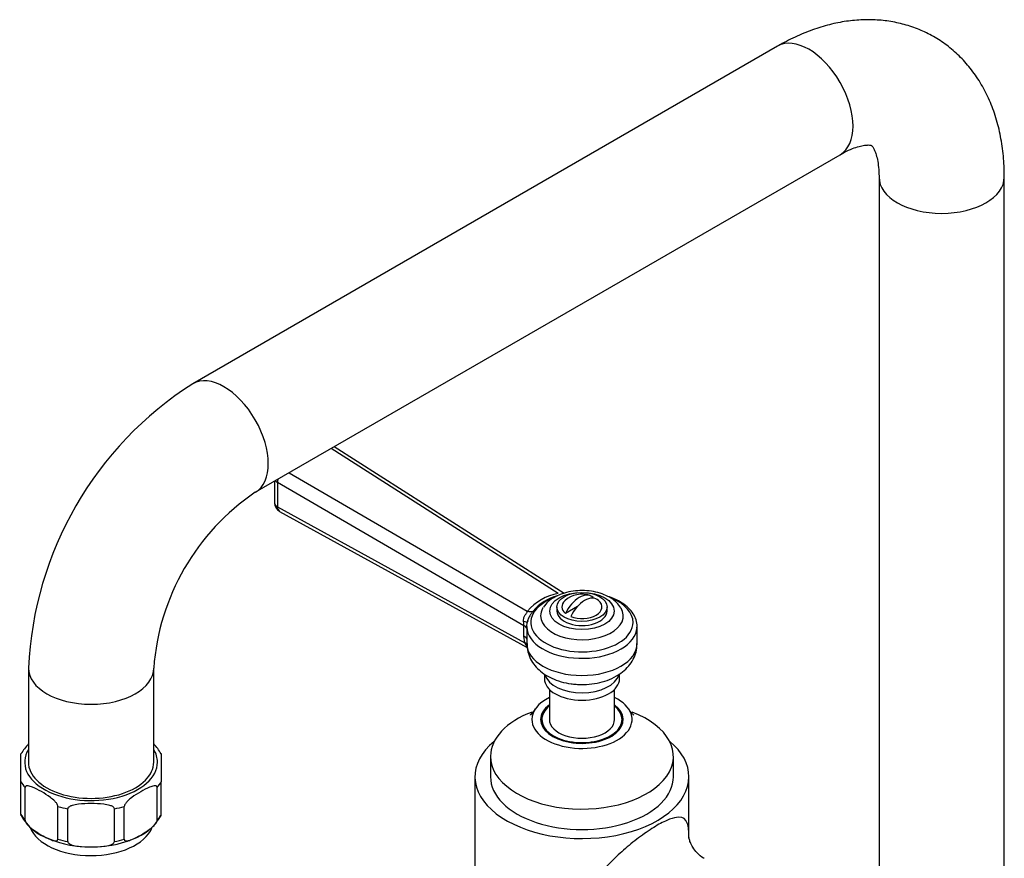
# Model space of a CAD drawing. Units: millimetres. Extents: x -406 to 1661, y 0 to 1282.
# Drawn here: x -406 to -209, y 328 to 495 of the extents above; entities that cross this region are included whole.
import ezdxf

# ---------------------------------------------------------------- set-up
doc = ezdxf.new("R2010")
doc.units = ezdxf.units.MM
for name, color, linetype in [('25642', 7, 'Continuous'), ('46425', 7, 'Continuous'), ('55139', 7, 'Continuous'), ('74968', 7, 'Continuous'), ('74971', 7, 'Continuous'), ('75142', 7, 'Continuous'), ('75151', 7, 'Continuous'), ('75353', 7, 'Continuous'), ('Défaut', 7, 'Continuous')]:
    doc.layers.add(name, color=color, linetype=linetype)

# ---------------------------------------------------------------- blocks, each defined once
blk = doc.blocks.new('SE2')
at = {"layer": '25642', "color": 7, "linetype": 'Continuous'}
for start_param, end_param in [(6.090137, 6.283185), (3.141593, 3.334641)]:
    blk.add_ellipse((-293.76, 354.81), major_axis=(-8.15, 0), ratio=0.57735, start_param=start_param, end_param=end_param, dxfattribs=at)
at = {"layer": '46425', "color": 7, "linetype": 'Continuous'}
for p, q in [((-291.51, 379.99), (-291.79, 379.83)), ((-298.76, 378.08), (-298.76, 377.26)), ((-294.68, 378.16), (-297.07, 376.78)), ((-288.76, 377.26), (-288.76, 378.08))]:
    blk.add_line(p, q, dxfattribs=at)
blk.add_arc((-293.76, 375.63), 5, 70.586, 132.7057, dxfattribs=at)
blk.add_ellipse((-293.76, 378.08), major_axis=(-5, 0), ratio=0.57735, dxfattribs=at)
for centre, major_axis, start_param, end_param in [((-293.76, 378.08), (4, 0), 2.582603, 3.738374), ((-294.29, 375.93), (-2.47, -4.28), 3.008306, 4.845676), ((-293.23, 375.32), (-2.47, -4.28), 3.008306, 4.845676), ((-293.76, 378.08), (-4, 0), 0.974015, 3.738374), ((-293.76, 377.26), (-5, 0), 0, 3.141593)]:
    blk.add_ellipse(centre, major_axis=major_axis, ratio=0.57735, start_param=start_param, end_param=end_param, dxfattribs=at)
at = {"layer": '55139', "color": 7, "linetype": 'Continuous'}
for p, q in [((-298.48, 380.79), (-343.82, 409.7)), ((-297.32, 380.79), (-343.21, 410.05)), ((-352.19, 404.86), (-304.66, 377.22)), ((-355.13, 403.17), (-355.13, 398.92)), ((-354.51, 402.93), (-354.51, 398.08)), ((-305.33, 374.34), (-354.51, 402.93)), ((-354.51, 398.08), (-305.16, 370.9)), ((-354.09, 397.16), (-304.71, 369.97)), ((-305.33, 372.25), (-305.33, 374.34)), ((-304.76, 374.17), (-304.76, 370.75)), ((-282.76, 370.75), (-282.76, 374.17)), ((-305.16, 370.9), (-305.33, 372.25)), ((-301.26, 364.68), (-301.26, 363.79)), ((-286.26, 363.79), (-286.26, 364.7))]:
    blk.add_line(p, q, dxfattribs=at)
for centre, radius, start, end in [((-353.13, 398.92), 2, 180, 241.1594), ((-296.46, 370.16), 10.82, 100.7431, 139.2569), ((-296.18, 370.99), 9.64, 104.912, 139.3835), ((-296.87, 375.27), 5.31, 117.3476, 148.8708), ((-302.03, 374.22), 2.77, 157.0394, 198.0889), ((-312.61, 374.02), 7.29, 2.5725, 9.2822), ((-302.81, 371.81), 2.51, 201.1745, 220.6488)]:
    blk.add_arc(centre, radius, start, end, dxfattribs=at)
for centre, major_axis, ratio, start_param, end_param in [((-353.13, 403.77), (2, 0), 0.57735, 3.581383, 3.950632), ((-353.13, 403.77), (1.01, 1.73), 0.54762, 1.977544, 2.357577), ((-353.13, 398.92), (2, 0), 0.57735, 3.141593, 3.950632), ((-353.13, 398.92), (0.96, 1.75), 0.563541, 2.34465, 3.141593), ((-293.76, 375), (10.2, 0), 0.57735, 2.150601, 6.283185), ((-293.76, 375), (10.2, 0), 0.57735, 0, 0.937316), ((-304.62, 378.83), (1.59, -1.21), 0.740118, 5.203953, 5.886767), ((-293.76, 376.3), (-8.25, 0), 0.57735, 0, 3.474006), ((-293.76, 376.3), (-8.25, 0), 0.57735, 5.967102, 6.283185), ((-293.76, 376.3), (-8.25, 0), 0.57735, -0.361025, -0.316084), ((-306.67, 375.08), (-2, 0.12), 0.119672, 3.041829, 4.044578), ((-306.71, 373.51), (-2, 0), 0.57735, 3.367466, 3.950632), ((-293.76, 374.17), (11, 0), 0.57735, 3.141593, 3.250155), ((-293.76, 374.17), (11, 0), 0.57735, 3.250155, 6.251235), ((-293.76, 374.17), (11, 0), 0.57735, 6.251235, 6.283185), ((-306.71, 371.42), (-2, 0), 0.57735, 3.367466, 3.950632), ((-306.54, 370.07), (-1.94, -0.48), 0.37616, 3.477005, 3.833064), ((-293.76, 370.75), (11, 0), 0.57735, 3.141593, 6.283185), ((-293.76, 363.79), (7.5, 0), 0.57735, 3.141593, 6.283185), ((-293.76, 365.27), (7.5, 0), 0.57735, 3.315056, 6.116428)]:
    blk.add_ellipse(centre, major_axis=major_axis, ratio=ratio, start_param=start_param, end_param=end_param, dxfattribs=at)
blk.add_ellipse((-293.76, 377.26), major_axis=(6.43, 0), ratio=0.57735, dxfattribs=at)
for points, knots in [([(-285.99, 377.9), (-286.26, 378.28), (-286.75, 378.96), (-287.91, 379.86), (-289.32, 380.57), (-290.98, 381.08), (-292.78, 381.35), (-294.62, 381.35), (-296.42, 381.11), (-298.04, 380.64), (-298.88, 380.21), (-299.31, 379.98)], [0, 0, 0, 0, 0.10077, 0.207782, 0.321227, 0.437801, 0.554219, 0.670369, 0.786987, 0.904779, 1, 1, 1, 1]), ([(-282.8, 373.93), (-282.79, 374.03), (-282.7, 374.53), (-282.93, 375.53), (-283.49, 376.76), (-284.44, 377.89), (-285.71, 378.89), (-287.13, 379.65), (-288.16, 380.04), (-288.6, 380.18)], [0, 0, 0, 0, 0.0222767, 0.1274972, 0.2320413, 0.3389764, 0.4496212, 0.5627525, 0.6452163, 0.6452163, 0.6452163, 0.6452163]), ([(-305.42, 375.19), (-305.45, 375.4), (-305.44, 375.6), (-305.34, 376), (-305.26, 376.18), (-305.05, 376.52), (-304.94, 376.68), (-304.8, 376.9), (-304.76, 376.97), (-304.69, 377.1), (-304.67, 377.16), (-304.66, 377.22)], [0, 0, 0, 0, 0.25, 0.25, 0.5, 0.5, 0.75, 0.75, 0.875, 0.875, 1, 1, 1, 1]), ([(-303.49, 377.26), (-303.6, 377.12), (-303.71, 376.96), (-303.94, 376.64), (-304.06, 376.47), (-304.29, 376.09), (-304.4, 375.89), (-304.54, 375.55), (-304.58, 375.43), (-304.61, 375.31)], [0, 0, 0, 0, 0.25, 0.25, 0.5, 0.5, 0.75, 0.75, 0.8784343, 0.8784343, 0.8784343, 0.8784343]), ([(-304.71, 370.79), (-304.72, 370.47), (-304.75, 369.7), (-304.37, 368.36), (-303.66, 366.97), (-302.64, 365.73), (-301.34, 364.67), (-299.77, 363.78), (-297.96, 363.12), (-296.26, 362.73), (-295.29, 362.68), (-294.91, 362.66)], [0, 0, 0, 0, 0.064123, 0.179957, 0.293644, 0.409268, 0.530396, 0.659123, 0.794367, 0.932003, 1, 1, 1, 1]), ([(-294.91, 362.66), (-294.52, 362.62), (-293.55, 362.53), (-291.74, 362.67), (-289.69, 363.07), (-287.73, 363.78), (-286.04, 364.75), (-284.69, 365.93), (-283.69, 367.24), (-283.05, 368.66), (-282.75, 369.9), (-282.79, 370.55), (-282.81, 370.75)], [0, 0, 0, 0, 0.060575, 0.180713, 0.302314, 0.426723, 0.55519, 0.664693, 0.768176, 0.867599, 0.965074, 1, 1, 1, 1])]:
    blk.add_open_spline(points, degree=3, knots=knots, dxfattribs=at)
blk.add_open_spline([(-304.61, 375.31), (-304.63, 375.23), (-304.65, 375.14), (-304.67, 375.06)], degree=3, dxfattribs=at)
at = {"layer": '74968', "color": 7, "linetype": 'Continuous'}
for p, q in [((-254.76, 489.98), (-371.43, 422.62)), ((-358.93, 400.97), (-242.26, 468.33)), ((-234.49, 463.85), (-234.49, 313.64)), ((-209.49, 313.64), (-209.49, 463.85)), ((-404.2, 365.87), (-404.2, 347.09)), ((-379.2, 347.09), (-379.2, 365.87))]:
    blk.add_line(p, q, dxfattribs=at)
for centre, radius, start, end in [((-333.19, 362.71), 71.07, 122.5474, 177.4526), ((-332.86, 362.52), 46.46, 124.1351, 175.8649)]:
    blk.add_arc(centre, radius, start, end, dxfattribs=at)
for centre, major_axis, start_param, end_param in [((-248.51, 479.16), (-6.25, 10.83), 3.141593, 6.283185), ((-221.99, 463.85), (12.5, 0), 3.141927, 6.282811), ((-365.18, 411.8), (-6.25, 10.83), 3.144447, 6.283154), ((-391.7, 365.87), (-12.5, 0), 0.000057, 3.138767), ((-391.7, 347.09), (-12.5, 0), 0, 3.141593)]:
    blk.add_ellipse(centre, major_axis=major_axis, ratio=0.57735, start_param=start_param, end_param=end_param, dxfattribs=at)
for points, knots in [([(-209.49, 463.85), (-209.5, 464.67), (-209.53, 466.63), (-209.86, 470.08), (-210.59, 473.87), (-211.7, 477.49), (-213.15, 480.83), (-214.94, 483.87), (-217.02, 486.58), (-219.35, 488.93), (-221.91, 490.92), (-224.65, 492.54), (-227.55, 493.78), (-230.57, 494.66), (-233.69, 495.18), (-236.91, 495.33), (-240.2, 495.12), (-243.55, 494.54), (-246.97, 493.58), (-250.38, 492.27), (-253.05, 490.95), (-254.41, 490.18), (-254.76, 489.98)], [0, 0, 0, 0, 0.032215, 0.090673, 0.149012, 0.206509, 0.262675, 0.317206, 0.370057, 0.4214, 0.471544, 0.520863, 0.56976, 0.618527, 0.667566, 0.717275, 0.768009, 0.820043, 0.873521, 0.928403, 0.984461, 1, 1, 1, 1]), ([(-242.26, 468.33), (-241.92, 468.52), (-241.11, 468.98), (-239.75, 469.59), (-238.42, 470.03), (-237.35, 470.24), (-236.6, 470.29), (-236.15, 470.24), (-235.99, 470.19), (-236.02, 470.19), (-235.98, 470.18), (-235.78, 469.95), (-235.47, 469.44), (-235.13, 468.61), (-234.8, 467.42), (-234.56, 465.9), (-234.49, 464.59), (-234.49, 463.93), (-234.49, 463.85)], [0, 0, 0, 0, 0.03399, 0.097822, 0.1613, 0.224968, 0.289748, 0.357531, 0.431868, 0.521311, 0.605255, 0.676813, 0.742047, 0.803847, 0.868873, 0.932633, 0.993128, 1, 1, 1, 1])]:
    blk.add_open_spline(points, degree=3, knots=knots, dxfattribs=at)
at = {"layer": '74971', "color": 7, "linetype": 'Continuous'}
for p, q in [((-405.7, 343.18), (-405.7, 348.8)), ((-377.7, 348.8), (-377.7, 343.18)), ((-405.7, 336.65), (-405.7, 343.18)), ((-404.88, 335.51), (-404.88, 342.05)), ((-378.51, 335.51), (-378.51, 342.05)), ((-377.7, 336.65), (-377.7, 343.18)), ((-398.31, 331.72), (-398.31, 338.25)), ((-385.08, 331.72), (-385.08, 338.25)), ((-405.7, 336.65), (-405.7, 336.4)), ((-396.34, 331.25), (-396.34, 337.78)), ((-387.05, 331.25), (-387.05, 337.78)), ((-377.7, 336.4), (-377.7, 336.65))]:
    blk.add_line(p, q, dxfattribs=at)
for centre, radius, start, end in [((-396.74, 343.72), 10.24, 136.7416, 150.5657), ((-386.67, 343.67), 10.29, 29.6662, 43.4331), ((-396.74, 341.51), 10.27, 209.5832, 251.4833), ((-386.66, 341.48), 10.25, 288.265, 330.5475), ((-392.02, 351.05), 20.87, 247.5175, 270.6834), ((-391.41, 351.23), 21.05, 269.022, 292.2225)]:
    blk.add_arc(centre, radius, start, end, dxfattribs=at)
for centre, major_axis, start_param, end_param in [((-391.7, 347.09), (13.25, 0), 2.803522, 6.283185), ((-391.7, 347.09), (13.25, 0), 0, 0.338071), ((-391.7, 345.87), (-14.75, 0), 0.320263, 0.465135), ((-391.7, 345.87), (14.75, 0), -0.465135, -0.320263), ((-391.7, 345.87), (-14.75, 0), 1.105662, 1.250533), ((-391.7, 345.87), (14.75, 0), -1.250533, -1.105662), ((-391.7, 339.33), (-14.75, 0), 0.320263, 0.465135), ((-391.7, 339.33), (14.75, 0), -0.465135, -0.320263), ((-391.7, 335.66), (-12.5, 0), 0.227929, 2.902444), ((-391.7, 339.33), (-14.75, 0), 1.105662, 1.250533), ((-391.7, 339.33), (14.75, 0), -1.250533, -1.105662)]:
    blk.add_ellipse(centre, major_axis=major_axis, ratio=0.57735, start_param=start_param, end_param=end_param, dxfattribs=at)
for points in [[(-398.31, 338.25), (-398.31, 338.43), (-398.42, 338.65), (-398.66, 339), (-398.8, 339.15), (-399.22, 339.58), (-399.52, 339.83), (-400.41, 340.5), (-401, 340.87), (-402.2, 341.56), (-402.8, 341.88), (-403.68, 342.23), (-403.98, 342.33), (-404.4, 342.38), (-404.54, 342.39), (-404.77, 342.31), (-404.88, 342.22), (-404.88, 342.05)], [(-378.51, 342.05), (-378.51, 342.22), (-378.62, 342.31), (-378.86, 342.39), (-379, 342.38), (-379.42, 342.33), (-379.72, 342.23), (-380.61, 341.87), (-381.2, 341.55), (-382.4, 340.86), (-383, 340.49), (-383.89, 339.82), (-384.18, 339.58), (-384.6, 339.15), (-384.74, 338.99), (-384.97, 338.64), (-385.08, 338.43), (-385.08, 338.25)], [(-387.05, 337.78), (-387.05, 337.96), (-387.21, 338.11), (-387.54, 338.33), (-387.74, 338.4), (-388.33, 338.59), (-388.76, 338.66), (-390.01, 338.82), (-390.86, 338.84), (-392.55, 338.84), (-393.4, 338.82), (-394.65, 338.66), (-395.07, 338.59), (-395.66, 338.4), (-395.85, 338.32), (-396.19, 338.11), (-396.34, 337.96), (-396.34, 337.78)], [(-404.88, 335.51), (-404.88, 335.34), (-404.77, 335.12), (-404.53, 334.77), (-404.39, 334.61), (-403.97, 334.18), (-403.68, 333.94), (-402.78, 333.27), (-402.19, 332.9), (-401, 332.21), (-400.41, 331.9), (-399.52, 331.54), (-399.22, 331.44), (-398.8, 331.38), (-398.66, 331.38), (-398.42, 331.46), (-398.31, 331.55), (-398.31, 331.72)], [(-385.08, 331.72), (-385.08, 331.55), (-384.97, 331.46), (-384.73, 331.38), (-384.59, 331.38), (-384.17, 331.44), (-383.88, 331.54), (-382.99, 331.9), (-382.39, 332.21), (-381.2, 332.9), (-380.61, 333.27), (-379.72, 333.94), (-379.42, 334.18), (-379, 334.61), (-378.86, 334.77), (-378.62, 335.12), (-378.51, 335.34), (-378.51, 335.51)], [(-396.34, 331.25), (-396.34, 331.08), (-396.19, 330.92), (-395.85, 330.71), (-395.65, 330.63), (-395.06, 330.44), (-394.64, 330.37), (-393.38, 330.22), (-392.54, 330.19), (-390.86, 330.19), (-390.02, 330.22), (-388.76, 330.37), (-388.34, 330.44), (-387.74, 330.63), (-387.55, 330.71), (-387.21, 330.92), (-387.05, 331.07), (-387.05, 331.25)]]:
    blk.add_open_spline(points, degree=3, knots=[0, 0, 0, 0, 0.0625, 0.0625, 0.125, 0.125, 0.25, 0.25, 0.5, 0.5, 0.75, 0.75, 0.875, 0.875, 0.9375, 0.9375, 1, 1, 1, 1], dxfattribs=at)
at = {"layer": '75142', "color": 7, "linetype": 'Continuous'}
for p, q in [((-315.11, 344.19), (-315.11, 303.37)), ((-272.41, 332.17), (-272.41, 344.19))]:
    blk.add_line(p, q, dxfattribs=at)
for start_param, end_param in [(2.532435, 6.283185), (0, 0.609158)]:
    blk.add_ellipse((-293.76, 344.19), major_axis=(21.35, 0), ratio=0.57735, start_param=start_param, end_param=end_param, dxfattribs=at)
for points, knots in [([(-272.41, 331.92), (-272.42, 333.23), (-272.48, 334.23), (-273.03, 335.71), (-273.53, 336.14), (-274.97, 336.11), (-275.55, 335.98), (-276.97, 335.45), (-277.81, 335.04), (-279.66, 333.96), (-280.68, 333.29), (-282.7, 331.83), (-283.74, 331.01), (-285.7, 329.34), (-286.64, 328.49), (-288.44, 326.72), (-289.3, 325.81), (-291.63, 323.08), (-292.95, 321.2), (-294.81, 317.26), (-295.35, 315.18), (-295.33, 310.95), (-294.77, 308.79), (-292.88, 304.86), (-291.55, 303.04), (-289.19, 300.8), (-288.33, 300.13), (-286.52, 299.01), (-285.57, 298.56), (-283.57, 297.98), (-282.56, 297.86), (-280.53, 298.04), (-279.53, 298.35), (-278.29, 299.08), (-277.97, 299.3), (-277.67, 299.55)], [0.066073, 0.066073, 0.066073, 0.066073, 0.125, 0.125, 0.1875, 0.1875, 0.21875, 0.21875, 0.25, 0.25, 0.28125, 0.28125, 0.3125, 0.3125, 0.34375, 0.34375, 0.375, 0.375, 0.4375, 0.4375, 0.5, 0.5, 0.5625, 0.5625, 0.625, 0.625, 0.65625, 0.65625, 0.6875, 0.6875, 0.71875, 0.71875, 0.75, 0.75, 0.7611551, 0.7611551, 0.7611551, 0.7611551]), ([(-269.37, 327.91), (-269.41, 327.93), (-269.91, 328.15), (-270.79, 328.95), (-271.67, 330.06), (-272.16, 331.09), (-272.37, 331.82), (-272.42, 332.17), (-272.42, 332.22), (-272.42, 332.22)], [0, 0, 0, 0, 0.0152249, 0.1919047, 0.3536939, 0.496164, 0.6220404, 0.7405524, 0.8150074, 0.8150074, 0.8150074, 0.8150074])]:
    blk.add_open_spline(points, degree=3, knots=knots, dxfattribs=at)
at = {"layer": '75151', "color": 7, "linetype": 'Continuous'}
for p, q in [((-312.01, 348.27), (-312.01, 344.19)), ((-275.51, 344.19), (-275.51, 348.27))]:
    blk.add_line(p, q, dxfattribs=at)
for centre, major_axis, start_param, end_param in [((-293.76, 355.62), (-10, 0), 5.419973, 6.283185), ((-293.76, 355.62), (-10, 0), 0, 4.004805), ((-293.76, 355.62), (-8.25, 0), 5.619746, 6.283185), ((-293.76, 355.62), (-8.25, 0), 0, 3.805032), ((-293.76, 348.27), (-18.25, 0), 5.28833, 6.283185), ((-293.76, 348.27), (-18.25, 0), 0, 4.132804), ((-293.76, 344.19), (-18.25, 0), 0, 3.141593)]:
    blk.add_ellipse(centre, major_axis=major_axis, ratio=0.57735, start_param=start_param, end_param=end_param, dxfattribs=at)
for points, knots in [([(-303.1, 357.73), (-303.17, 357.61), (-303.42, 357.19), (-303.83, 356.75), (-304.07, 356.52), (-304.11, 356.49), (-304.11, 356.49)], [0, 0, 0, 0, 0.0174108, 0.0702542, 0.1176085, 0.1377093, 0.1377093, 0.1377093, 0.1377093]), ([(-283.42, 356.49), (-283.42, 356.49), (-283.43, 356.5), (-283.59, 356.63), (-284, 357.07), (-284.3, 357.52), (-284.43, 357.73)], [0.8619535, 0.8619535, 0.8619535, 0.8619535, 0.868625, 0.9160169, 0.9671845, 1, 1, 1, 1])]:
    blk.add_open_spline(points, degree=3, knots=knots, dxfattribs=at)
at = {"layer": '75353', "color": 7, "linetype": 'Continuous'}
for p, q in [((-300.26, 361.63), (-300.26, 355.62)), ((-287.26, 355.62), (-287.26, 361.63)), ((-301.76, 355.62), (-301.76, 354.81)), ((-285.76, 354.81), (-285.76, 355.62))]:
    blk.add_line(p, q, dxfattribs=at)
for centre, major_axis, start_param, end_param in [((-293.76, 355.62), (-8, 0), 5.660817, 6.283185), ((-293.76, 355.62), (-8, 0), 0, 3.763961), ((-293.76, 355.62), (-6.5, 0), 0, 3.141593), ((-293.76, 354.81), (-8, 0), 0, 0.091277), ((-293.76, 354.81), (-8, 0), 3.050315, 3.141593)]:
    blk.add_ellipse(centre, major_axis=major_axis, ratio=0.57735, start_param=start_param, end_param=end_param, dxfattribs=at)

msp = doc.modelspace()

# ---------------------------------------------------------------- block references
at = {"layer": 'Défaut'}
msp.add_blockref('SE2', (0, 0), dxfattribs=at)

doc.saveas('drawing.dxf')
